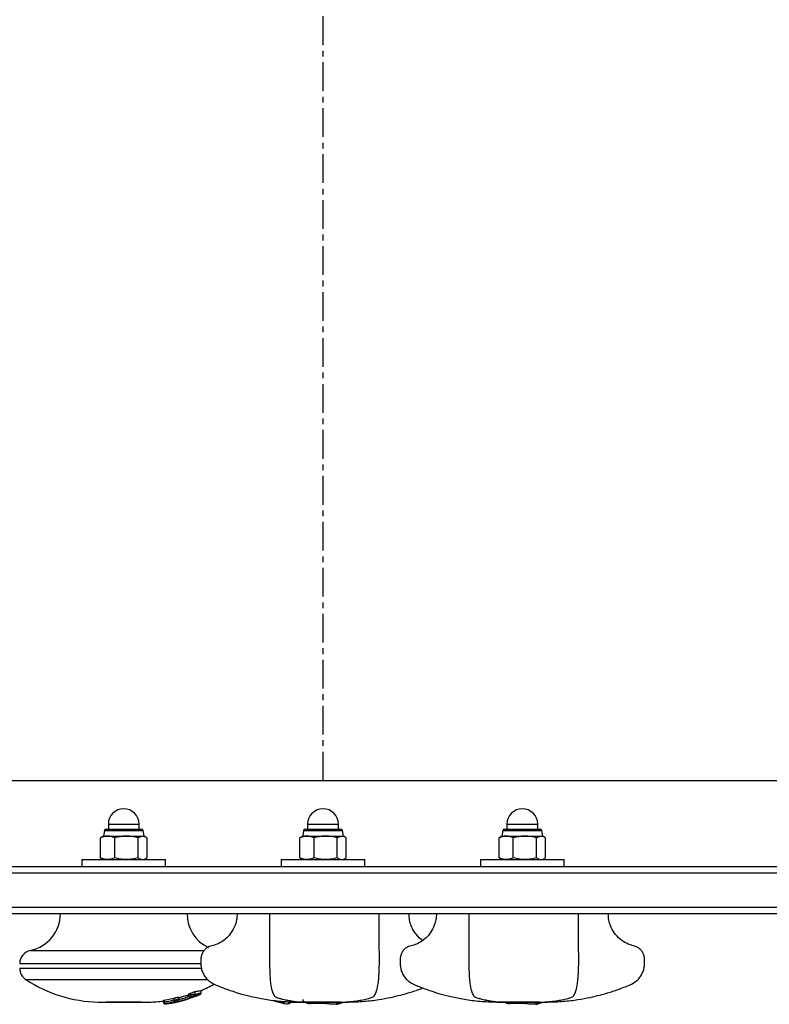
# Model space of a CAD drawing. Units: millimetres. Extents: x -2031 to 2031, y -2093 to 2030.
# Drawn here: x -134 to 197, y -592 to -157 of the extents above; entities that cross this region are included whole.
import ezdxf

# ---------------------------------------------------------------- set-up
doc = ezdxf.new("R2010")
doc.units = ezdxf.units.MM
doc.linetypes.add('CENTERX2', pattern=[20.32, 12.7, -2.54, 2.54, -2.54])

# ---------------------------------------------------------------- blocks, each defined once
blk = doc.blocks.new('MN 6745P')
at = {"color": 7, "linetype": 'CENTERX2'}
blk.add_line((0, -493), (0, 493), dxfattribs=at)
at = {"color": 7, "linetype": 'Continuous'}
blk.add_line((-493, -493), (493, -493), dxfattribs=at)
at = {"color": 7, "linetype": 'Continuous', "lineweight": 25}
for p, q in [((-94.92, -512.3), (-94.92, -514.5)), ((-94.92, -512.3), (-81.32, -512.3)), ((-81.32, -514.5), (-81.32, -512.3)), ((-6.8, -512.3), (-6.8, -514.5)), ((-6.8, -512.3), (6.8, -512.3)), ((6.8, -514.5), (6.8, -512.3)), ((81.32, -512.3), (81.32, -514.5)), ((81.32, -512.3), (94.92, -512.3)), ((94.92, -514.5), (94.92, -512.3)), ((-97.12, -517.63), (-97.86, -518.06)), ((-96.68, -515.19), (-97.12, -517.63)), ((-97.12, -517.63), (-79.12, -517.63)), ((-96.68, -515.19), (-79.55, -515.19)), ((-95.86, -514.5), (-80.38, -514.5)), ((-79.12, -517.63), (-79.55, -515.19)), ((-78.37, -518.06), (-79.12, -517.63)), ((-9, -517.63), (-9.74, -518.06)), ((-8.57, -515.19), (-9, -517.63)), ((-9, -517.63), (9, -517.63)), ((-8.57, -515.19), (8.57, -515.19)), ((-7.74, -514.5), (7.74, -514.5)), ((9, -517.63), (8.57, -515.19)), ((9.74, -518.06), (9, -517.63)), ((79.12, -517.63), (78.37, -518.06)), ((79.55, -515.19), (79.12, -517.63)), ((79.12, -517.63), (97.12, -517.63)), ((79.55, -515.19), (96.68, -515.19)), ((80.38, -514.5), (95.86, -514.5)), ((97.12, -517.63), (96.68, -515.19)), ((97.86, -518.06), (97.12, -517.63)), ((-98.42, -527.2), (-98.42, -518.43)), ((-92.1, -527.2), (-92.1, -518.43)), ((-81.79, -527.2), (-81.79, -518.43)), ((-77.81, -527.2), (-77.81, -518.43)), ((-10.3, -527.2), (-10.3, -518.43)), ((-3.98, -527.2), (-3.98, -518.43)), ((6.32, -527.2), (6.32, -518.43)), ((10.3, -527.2), (10.3, -518.43)), ((77.81, -527.2), (77.81, -518.43)), ((84.13, -527.2), (84.13, -518.43)), ((94.44, -527.2), (94.44, -518.43)), ((98.42, -527.2), (98.42, -518.43)), ((-527, -531), (527, -531)), ((-106.62, -528), (-106.62, -531)), ((-106.62, -528), (-69.62, -528)), ((-97.86, -527.57), (-97.12, -528)), ((-79.12, -528), (-78.37, -527.57)), ((-69.62, -531), (-69.62, -528)), ((-18.5, -528), (-18.5, -531)), ((-18.5, -528), (18.5, -528)), ((-9.74, -527.57), (-9, -528)), ((9, -528), (9.74, -527.57)), ((18.5, -531), (18.5, -528)), ((69.62, -528), (69.62, -531)), ((69.62, -528), (106.62, -528)), ((78.37, -527.57), (79.12, -528)), ((97.12, -528), (97.86, -527.57)), ((106.62, -531), (106.62, -528)), ((530, -534), (-530, -534)), ((-530, -549), (530, -549)), ((527, -552), (-527, -552)), ((-129.3, -568.12), (-52.43, -568.12)), ((-134.12, -574), (-53.9, -574)), ((-134.12, -576), (-53.71, -576)), ((-131.42, -581.01), (-51.02, -581.01)), ((-59.47, -587.6), (-59.47, -587.98)), ((-58.73, -587.2), (-58.73, -587.78)), ((-56.61, -586.48), (-56.61, -587.43)), ((-53.91, -586.93), (-53.91, -585.96)), ((-99.41, -590.99), (-76.82, -590.99)), ((-99.37, -590.99), (-76.87, -590.99)), ((-96.09, -590.99), (-95.92, -591)), ((-80.32, -591), (-95.92, -591)), ((-80.32, -591), (-80.14, -590.99)), ((-70.59, -590.37), (-70.59, -590.95)), ((-65.94, -589.36), (-70.18, -590.28)), ((-70.18, -590.28), (-70.18, -590.95)), ((-65.94, -589.36), (-65.94, -590.02)), ((-64.01, -588.94), (-64.01, -589.81)), ((-63.62, -589.81), (-63.62, -588.77)), ((-58.73, -587.78), (-58.73, -587.78)), ((-56.6, -588.41), (-56.5, -588.39)), ((-8.03, -590.96), (-8.17, -590.99)), ((-7.85, -590.99), (-8.17, -590.99)), ((7.8, -591), (-7.8, -591)), ((11.21, -590.99), (11.15, -590.99)), ((11.21, -590.99), (11.24, -590.99)), ((80.08, -590.96), (79.94, -590.99)), ((80.26, -590.99), (79.94, -590.99)), ((95.92, -591), (80.32, -591)), ((99.33, -590.99), (99.27, -590.99)), ((99.33, -590.99), (99.36, -590.99))]:
    blk.add_line(p, q, dxfattribs=at)
at = {"color": 7, "linetype": 'Continuous', "lineweight": 25, "flags": 128}
for points in [[(24.86, -566.56), (24.86, -566.17), (24.86, -558.96), (24.86, -552)], [(112.98, -566.56), (112.98, -566.17), (112.98, -558.96), (112.98, -552)], [(-59.47, -587.98), (-59.47, -587.97), (-59.38, -587.93), (-59.14, -587.87), (-58.73, -587.78), (-58.73, -587.78), (-58.73, -587.78)], [(-11.24, -590.99), (-11.27, -590.99), (-10.54, -590.99), (-8.62, -590.99), (-7.77, -590.99), (-7.77, -590.99), (-7.77, -590.99)], [(7.8, -591), (8.03, -590.98), (8.17, -590.94)], [(76.88, -590.99), (76.84, -590.99), (77.57, -590.99), (79.49, -590.99), (80.35, -590.99), (80.35, -590.99), (80.35, -590.99)], [(95.92, -591), (96.15, -590.98), (96.24, -590.96)]]:
    blk.add_lwpolyline(points, dxfattribs=at)
at = {"color": 7, "linetype": 'Continuous', "lineweight": 25}
for centre, radius, start, end in [((-88.12, -512.3), 6.8, 0, 180), ((0, -512.3), 6.8, 0, 180), ((88.12, -512.3), 6.8, 0, 180), ((-95.86, -515.34), 0.84, 90, 169.9258), ((-80.38, -515.34), 0.84, 10.0742, 90), ((-7.74, -515.34), 0.84, 90, 169.9258), ((7.74, -515.34), 0.84, 10.0742, 90), ((80.38, -515.34), 0.84, 90, 169.9258), ((95.86, -515.34), 0.84, 10.0742, 90), ((-132.56, -552), 16.44, 281.4212, 0), ((-43.67, -552), 16.44, 180, 244.702), ((-128.12, -574), 6, 101.4212, 180), ((-128.12, -576), 6, 180, 236.6015), ((-98.12, -530.5), 60.5, 236.6015, 268.7756), ((-78.12, -530.5), 60.5, 293.5463, 299.6161), ((-57.36, -587.5), 0.757, 297.7332, 5.5255), ((-99.37, -588.99), 2, 268.7756, 270), ((-76.87, -588.99), 2, 270, 271.2244), ((-78.12, -530.5), 60.5, 271.2244, 277.1449), ((-70.15, -592.01), 1.05, 91.6909, 114.2795), ((-78.12, -532), 60.5, 282.5273, 286.5974), ((-78.12, -532), 60.5, 291.709, 293.047), ((-7.8, -589.8), 1.2, 180, 270), ((-6.03, -588.16), 3.43, 254.7648, 274.8374), ((5.96, -585.94), 5.13, 270.1263, 279.3551), ((82.09, -588.16), 3.43, 254.7648, 274.8374), ((94.07, -585.94), 5.13, 270.1263, 279.3551)]:
    blk.add_arc(centre, radius, start, end, dxfattribs=at)
for points, knots in [([(-95.26, -517.63), (-95.33, -517.63), (-95.9, -517.64), (-96.97, -517.81), (-97.93, -518.23), (-98.42, -518.43)], [0, 0, 0, 0, 0.07009, 0.530784, 1, 1, 1, 1]), ([(-92.1, -518.43), (-92.61, -518.21), (-93.65, -517.76), (-94.72, -517.67), (-95.26, -517.63)], [0, 0, 0, 0, 0.495458, 1, 1, 1, 1]), ([(-86.94, -517.63), (-87.07, -517.63), (-87.99, -517.64), (-89.73, -517.81), (-91.3, -518.23), (-92.1, -518.43)], [0, 0, 0, 0, 0.07009, 0.530784, 1, 1, 1, 1]), ([(-81.79, -518.43), (-82.63, -518.21), (-84.32, -517.76), (-86.06, -517.67), (-86.94, -517.63)], [0, 0, 0, 0, 0.495458, 1, 1, 1, 1]), ([(-81.79, -518.43), (-81.63, -518.31), (-80.98, -517.84), (-80.3, -517.72), (-79.8, -517.63)], [0, 0, 0, 0, 0.257551, 1, 1, 1, 1]), ([(-79.8, -517.63), (-79.62, -517.64), (-78.95, -517.69), (-78.29, -518.12), (-77.81, -518.43)], [0, 0, 0, 0, 0.268634, 1, 1, 1, 1]), ([(-7.14, -517.63), (-7.22, -517.63), (-7.78, -517.64), (-8.85, -517.81), (-9.82, -518.23), (-10.3, -518.43)], [0, 0, 0, 0, 0.07009, 0.530784, 1, 1, 1, 1]), ([(-3.98, -518.43), (-4.49, -518.21), (-5.53, -517.76), (-6.6, -517.67), (-7.14, -517.63)], [0, 0, 0, 0, 0.495458, 1, 1, 1, 1]), ([(1.17, -517.63), (1.05, -517.63), (0.12, -517.64), (-1.62, -517.81), (-3.19, -518.23), (-3.98, -518.43)], [0, 0, 0, 0, 0.07009, 0.530784, 1, 1, 1, 1]), ([(6.32, -518.43), (5.49, -518.21), (3.8, -517.76), (2.05, -517.67), (1.17, -517.63)], [0, 0, 0, 0, 0.495458, 1, 1, 1, 1]), ([(6.32, -518.43), (6.49, -518.31), (7.14, -517.84), (7.81, -517.72), (8.31, -517.63)], [0, 0, 0, 0, 0.257551, 1, 1, 1, 1]), ([(8.31, -517.63), (8.49, -517.64), (9.17, -517.69), (9.82, -518.12), (10.3, -518.43)], [0, 0, 0, 0, 0.268634, 1, 1, 1, 1]), ([(80.97, -517.63), (80.9, -517.63), (80.33, -517.64), (79.26, -517.81), (78.3, -518.23), (77.81, -518.43)], [0, 0, 0, 0, 0.07009, 0.530784, 1, 1, 1, 1]), ([(84.13, -518.43), (83.62, -518.21), (82.58, -517.76), (81.51, -517.67), (80.97, -517.63)], [0, 0, 0, 0, 0.495458, 1, 1, 1, 1]), ([(89.29, -517.63), (89.16, -517.63), (88.24, -517.64), (86.5, -517.81), (84.93, -518.23), (84.13, -518.43)], [0, 0, 0, 0, 0.07009, 0.530784, 1, 1, 1, 1]), ([(94.44, -518.43), (93.6, -518.21), (91.91, -517.76), (90.17, -517.67), (89.29, -517.63)], [0, 0, 0, 0, 0.495458, 1, 1, 1, 1]), ([(94.44, -518.43), (94.61, -518.31), (95.25, -517.84), (95.93, -517.72), (96.43, -517.63)], [0, 0, 0, 0, 0.257551, 1, 1, 1, 1]), ([(96.43, -517.63), (96.61, -517.64), (97.28, -517.69), (97.94, -518.12), (98.42, -518.43)], [0, 0, 0, 0, 0.268634, 1, 1, 1, 1]), ([(-98.42, -518.43), (-98.25, -518.29), (-98.06, -518.13), (-97.87, -518.08), (-97.84, -518.07)], [0, 0, 0, 0, 0.877661, 1, 1, 1, 1]), ([(-10.3, -518.43), (-10.14, -518.29), (-9.95, -518.13), (-9.75, -518.08), (-9.73, -518.07)], [0, 0, 0, 0, 0.8776606, 1, 1, 1, 1]), ([(77.81, -518.43), (77.98, -518.29), (78.17, -518.13), (78.36, -518.08), (78.39, -518.07)], [0, 0, 0, 0, 0.877661, 1, 1, 1, 1]), ([(-95.26, -528), (-95.33, -528), (-95.9, -527.99), (-96.97, -527.82), (-97.93, -527.4), (-98.42, -527.2)], [0, 0, 0, 0, 0.07009, 0.530784, 1, 1, 1, 1]), ([(-98.42, -527.2), (-98.25, -527.34), (-98.06, -527.5), (-97.87, -527.55), (-97.84, -527.56)], [0, 0, 0, 0, 0.877661, 1, 1, 1, 1]), ([(-92.1, -527.2), (-92.61, -527.42), (-93.65, -527.87), (-94.72, -527.96), (-95.26, -528)], [0, 0, 0, 0, 0.495458, 1, 1, 1, 1]), ([(-86.94, -528), (-87.07, -528), (-87.99, -527.99), (-89.73, -527.82), (-91.3, -527.4), (-92.1, -527.2)], [0, 0, 0, 0, 0.07009, 0.530784, 1, 1, 1, 1]), ([(-81.79, -527.2), (-82.63, -527.42), (-84.32, -527.87), (-86.06, -527.96), (-86.94, -528)], [0, 0, 0, 0, 0.495458, 1, 1, 1, 1]), ([(-81.79, -527.2), (-81.63, -527.32), (-80.98, -527.79), (-80.3, -527.91), (-79.8, -528)], [0, 0, 0, 0, 0.2575513, 1, 1, 1, 1]), ([(-79.8, -528), (-79.62, -527.99), (-78.95, -527.94), (-78.29, -527.51), (-77.81, -527.2)], [0, 0, 0, 0, 0.268634, 1, 1, 1, 1]), ([(-7.14, -528), (-7.22, -528), (-7.78, -527.99), (-8.85, -527.82), (-9.82, -527.4), (-10.3, -527.2)], [0, 0, 0, 0, 0.07009, 0.530784, 1, 1, 1, 1]), ([(-10.3, -527.2), (-10.14, -527.34), (-9.95, -527.5), (-9.75, -527.55), (-9.73, -527.56)], [0, 0, 0, 0, 0.8776606, 1, 1, 1, 1]), ([(-3.98, -527.2), (-4.49, -527.42), (-5.53, -527.87), (-6.6, -527.96), (-7.14, -528)], [0, 0, 0, 0, 0.495458, 1, 1, 1, 1]), ([(1.17, -528), (1.05, -528), (0.12, -527.99), (-1.62, -527.82), (-3.19, -527.4), (-3.98, -527.2)], [0, 0, 0, 0, 0.07009, 0.530784, 1, 1, 1, 1]), ([(6.32, -527.2), (5.49, -527.42), (3.8, -527.87), (2.05, -527.96), (1.17, -528)], [0, 0, 0, 0, 0.495458, 1, 1, 1, 1]), ([(6.32, -527.2), (6.49, -527.32), (7.14, -527.79), (7.81, -527.91), (8.31, -528)], [0, 0, 0, 0, 0.257551, 1, 1, 1, 1]), ([(8.31, -528), (8.49, -527.99), (9.17, -527.94), (9.82, -527.51), (10.3, -527.2)], [0, 0, 0, 0, 0.268634, 1, 1, 1, 1]), ([(80.97, -528), (80.9, -528), (80.33, -527.99), (79.26, -527.82), (78.3, -527.4), (77.81, -527.2)], [0, 0, 0, 0, 0.07009, 0.530784, 1, 1, 1, 1]), ([(77.81, -527.2), (77.98, -527.34), (78.17, -527.5), (78.36, -527.55), (78.39, -527.56)], [0, 0, 0, 0, 0.877661, 1, 1, 1, 1]), ([(84.13, -527.2), (83.62, -527.42), (82.58, -527.87), (81.51, -527.96), (80.97, -528)], [0, 0, 0, 0, 0.495458, 1, 1, 1, 1]), ([(89.29, -528), (89.16, -528), (88.24, -527.99), (86.5, -527.82), (84.93, -527.4), (84.13, -527.2)], [0, 0, 0, 0, 0.07009, 0.530784, 1, 1, 1, 1]), ([(94.44, -527.2), (93.6, -527.42), (91.91, -527.87), (90.17, -527.96), (89.29, -528)], [0, 0, 0, 0, 0.495458, 1, 1, 1, 1]), ([(94.44, -527.2), (94.61, -527.32), (95.25, -527.79), (95.93, -527.91), (96.43, -528)], [0, 0, 0, 0, 0.257551, 1, 1, 1, 1]), ([(96.43, -528), (96.61, -527.99), (97.28, -527.94), (97.94, -527.51), (98.42, -527.2)], [0, 0, 0, 0, 0.268634, 1, 1, 1, 1]), ([(-38, -552), (-38.03, -552.73), (-38.09, -554.15), (-38.7, -556.73), (-39.92, -559.48), (-41.91, -562.04), (-44.2, -564), (-46.63, -565.39), (-49.12, -566.08), (-51.15, -566.75), (-52.5, -567.94), (-53.39, -569.22), (-53.96, -570.74), (-53.99, -572.45), (-54.02, -574.24), (-53.84, -576.11), (-53.25, -577.95), (-52.3, -579.68), (-51.03, -581.19), (-49.35, -582.56), (-47.29, -583.49), (-45.13, -584.34), (-42.86, -585.2), (-40.01, -586.21), (-36.18, -587.4), (-31.28, -588.67), (-25.32, -589.84), (-18.53, -590.74), (-13.7, -590.89), (-11.24, -590.97)], [0, 0, 0, 0, 0.027864, 0.053726, 0.10026, 0.14082, 0.175854, 0.214239, 0.24596, 0.274721, 0.294251, 0.313219, 0.333255, 0.354855, 0.377778, 0.401363, 0.425577, 0.450628, 0.47598, 0.499768, 0.532546, 0.561207, 0.588043, 0.624687, 0.676064, 0.740117, 0.816853, 0.906357, 1, 1, 1, 1]), ([(-23.62, -552), (-23.62, -554.32), (-23.62, -559.05), (-23.62, -566.37), (-23.64, -572.62), (-23.59, -577.53), (-23.41, -580.73), (-23.07, -583.79), (-22.58, -586.11), (-21.9, -587.65), (-21.39, -588.43), (-20.55, -589.02), (-19.38, -589.24), (-18.06, -589.64), (-16.63, -589.97), (-14.94, -590.3), (-12.83, -590.63), (-10.37, -590.9), (-8.64, -590.96), (-7.77, -590.99)], [0, 0, 0, 0, 0.121906, 0.248157, 0.384522, 0.450397, 0.505845, 0.55331, 0.61314, 0.631111, 0.649027, 0.669238, 0.701032, 0.737973, 0.77202, 0.811803, 0.868151, 0.933511, 1, 1, 1, 1]), ([(50.12, -552), (50.09, -552.73), (50.02, -554.15), (49.42, -556.73), (48.19, -559.48), (46.21, -562.04), (43.91, -564), (41.48, -565.39), (38.99, -566.08), (36.96, -566.75), (35.61, -567.94), (34.73, -569.22), (34.16, -570.74), (34.13, -572.45), (34.09, -574.24), (34.28, -576.11), (34.87, -577.95), (35.81, -579.68), (37.08, -581.19), (38.77, -582.56), (40.83, -583.49), (42.99, -584.34), (45.26, -585.2), (48.11, -586.21), (51.94, -587.4), (56.84, -588.67), (62.79, -589.84), (69.59, -590.74), (74.41, -590.89), (76.88, -590.97)], [0, 0, 0, 0, 0.027864, 0.053726, 0.10026, 0.14082, 0.175854, 0.214239, 0.24596, 0.274721, 0.294251, 0.313219, 0.333255, 0.354855, 0.377778, 0.401363, 0.425577, 0.450628, 0.47598, 0.499768, 0.532546, 0.561207, 0.588043, 0.624687, 0.676064, 0.740117, 0.816853, 0.906357, 1, 1, 1, 1]), ([(44.04, -563.78), (44.04, -563.78), (42.93, -563.15), (41.55, -561.61), (39.93, -559.35), (38.9, -557.21), (38.15, -554.73), (38.05, -552.94), (38, -552)], [0, 0, 0, 0, 0.000605, 0.27887, 0.437149, 0.608967, 0.795742, 1, 1, 1, 1]), ([(64.49, -552), (64.49, -554.32), (64.49, -559.05), (64.5, -566.37), (64.47, -572.62), (64.52, -577.53), (64.7, -580.73), (65.05, -583.79), (65.53, -586.11), (66.21, -587.65), (66.73, -588.43), (67.57, -589.02), (68.73, -589.24), (70.05, -589.64), (71.49, -589.97), (73.18, -590.3), (75.28, -590.63), (77.75, -590.9), (79.48, -590.96), (80.35, -590.99)], [0, 0, 0, 0, 0.121906, 0.248157, 0.384522, 0.450397, 0.505845, 0.55331, 0.61314, 0.631111, 0.649027, 0.669238, 0.701032, 0.737973, 0.77202, 0.811803, 0.868151, 0.933511, 1, 1, 1, 1]), ([(99.27, -590.97), (101.59, -590.9), (106.1, -590.77), (112.39, -589.99), (117.79, -589.01), (122.13, -587.98), (125.44, -587.05), (128.09, -586.21), (130.5, -585.38), (133.04, -584.41), (135.78, -583.38), (138.16, -582.11), (139.82, -580.46), (140.93, -578.85), (141.71, -577.02), (142.13, -575.08), (142.08, -573.18), (142.16, -571.42), (141.78, -569.84), (141.08, -568.52), (140.12, -567.47), (138.87, -566.58), (137.05, -566.04), (134.66, -565.35), (131.9, -563.75), (129.65, -561.64), (128.05, -559.35), (127.02, -557.21), (126.27, -554.73), (126.16, -552.94), (126.11, -552)], [0, 0, 0, 0, 0.088257, 0.170862, 0.240254, 0.296508, 0.339641, 0.370767, 0.40189, 0.436272, 0.473973, 0.513025, 0.537415, 0.562018, 0.587028, 0.61234, 0.636574, 0.659, 0.678901, 0.697282, 0.715048, 0.732402, 0.754844, 0.786602, 0.826598, 0.874879, 0.902342, 0.932153, 0.96456, 1, 1, 1, 1]), ([(24.83, -576.61), (24.84, -576.37), (24.85, -575.9), (24.91, -574.7), (24.95, -573.21), (24.96, -571.63), (24.94, -570.08), (24.89, -568.22), (24.87, -567.22), (24.86, -566.56)], [0, 0, 0, 0, 0.130123, 0.252747, 0.378837, 0.507584, 0.635667, 0.761232, 1, 1, 1, 1]), ([(112.94, -576.61), (112.95, -576.37), (112.97, -575.9), (113.03, -574.7), (113.07, -573.21), (113.08, -571.63), (113.06, -570.08), (113, -568.22), (112.99, -567.22), (112.98, -566.56)], [0, 0, 0, 0, 0.130123, 0.252747, 0.378837, 0.507584, 0.635667, 0.761232, 1, 1, 1, 1]), ([(8.17, -590.99), (9.35, -590.95), (11.61, -590.86), (14.73, -590.47), (17.55, -589.97), (19.56, -589.51), (20.96, -589.1), (21.79, -588.93), (22.51, -588.43), (23.05, -587.65), (23.76, -586.11), (24.28, -583.79), (24.64, -580.73), (24.79, -578.37), (24.81, -576.91), (24.82, -576.51)], [0, 0, 0, 0, 0.148622, 0.286994, 0.397639, 0.509389, 0.545923, 0.579339, 0.614742, 0.646123, 0.677601, 0.782397, 0.865537, 0.96266, 1, 1, 1, 1]), ([(96.29, -590.99), (97.46, -590.95), (99.72, -590.86), (102.84, -590.47), (105.66, -589.97), (107.68, -589.51), (109.08, -589.1), (109.9, -588.93), (110.62, -588.43), (111.17, -587.65), (111.88, -586.11), (112.39, -583.79), (112.75, -580.73), (112.91, -578.37), (112.93, -576.91), (112.93, -576.51)], [0, 0, 0, 0, 0.1486216, 0.2869936, 0.3976388, 0.5093888, 0.545923, 0.5793391, 0.6147415, 0.6461229, 0.6776006, 0.7823974, 0.8655375, 0.9626603, 1, 1, 1, 1]), ([(-58.73, -587.2), (-58.88, -587.27), (-59.2, -587.41), (-59.41, -587.53), (-59.48, -587.59), (-59.47, -587.6), (-59.47, -587.6)], [0, 0, 0, 0, 0.3787596, 0.7564146, 0.946335, 1, 1, 1, 1]), ([(-56.61, -586.48), (-56.67, -586.49), (-56.79, -586.51), (-57.1, -586.6), (-57.57, -586.75), (-58.18, -586.98), (-58.55, -587.12), (-58.73, -587.2)], [0, 0, 0, 0, 0.125316, 0.250474, 0.500116, 0.749799, 1, 1, 1, 1]), ([(-58.73, -587.78), (-58.61, -587.75), (-58.34, -587.7), (-57.85, -587.61), (-57.35, -587.52), (-56.92, -587.46), (-56.7, -587.43), (-56.61, -587.43), (-56.61, -587.43)], [0, 0, 0, 0, 0.158557, 0.383192, 0.590368, 0.793874, 0.999975, 1, 1, 1, 1]), ([(-54.43, -587.66), (-54.42, -587.66), (-54.35, -587.65), (-54.73, -587.73), (-55.55, -587.89), (-56.52, -588.07), (-57.01, -588.17)], [0, 0, 0, 0, 0.064161, 0.379153, 0.68509, 1, 1, 1, 1]), ([(-53.95, -585.95), (-53.94, -585.95), (-53.74, -585.91), (-54.48, -586.06), (-55.9, -586.34), (-56.61, -586.48)], [0, 0, 0, 0, 0.036195, 0.518609, 1, 1, 1, 1]), ([(-56.61, -587.43), (-56.61, -587.43), (-56.08, -587.33), (-55.14, -587.15), (-54.26, -586.99), (-53.87, -586.91), (-53.94, -586.93), (-53.96, -586.93)], [0, 0, 0, 0, 0.000006, 0.30382, 0.61642, 0.920241, 1, 1, 1, 1]), ([(-54.43, -587.67), (-54.42, -587.66), (-54.36, -587.64), (-54.2, -587.55), (-54.03, -587.37), (-53.92, -587.14), (-53.92, -586.99), (-53.92, -586.93)], [0, 0, 0, 0, 0.060791, 0.248182, 0.540902, 0.827258, 1, 1, 1, 1]), ([(11.15, -590.97), (13.48, -590.9), (17.98, -590.77), (24.28, -589.99), (29.68, -589.01), (34.01, -587.98), (37.32, -587.05), (39.97, -586.21), (42.12, -585.47), (43.47, -584.96), (44.05, -584.74)], [0, 0, 0, 0, 0.20735, 0.401422, 0.564451, 0.696614, 0.797949, 0.871076, 0.944196, 1, 1, 1, 1]), ([(-70.59, -590.95), (-70.59, -590.95), (-70.6, -590.95), (-70.55, -590.95), (-70.44, -590.95), (-70.31, -590.95), (-70.23, -590.95), (-70.18, -590.95)], [0, 0, 0, 0, 0.020964, 0.313845, 0.63977, 0.815577, 1, 1, 1, 1]), ([(-70.18, -590.28), (-70.25, -590.29), (-70.4, -590.32), (-70.53, -590.35), (-70.6, -590.37), (-70.58, -590.37), (-70.58, -590.37)], [0, 0, 0, 0, 0.309406, 0.618708, 0.92795, 1, 1, 1, 1]), ([(-70.57, -591.05), (-70.57, -591.09), (-70.56, -591.23), (-70.45, -591.43), (-70.26, -591.61), (-70.04, -591.72), (-69.88, -591.74), (-69.81, -591.74)], [0, 0, 0, 0, 0.108184, 0.356036, 0.583961, 0.80914, 1, 1, 1, 1]), ([(-70.18, -590.96), (-69.52, -590.84), (-68.09, -590.57), (-66.69, -590.21), (-65.94, -590.02)], [0, 0, 0, 0, 0.466531, 1, 1, 1, 1]), ([(-69.66, -591.74), (-69.66, -591.74), (-69.68, -591.74), (-69.73, -591.73), (-69.83, -591.69), (-69.95, -591.58), (-70.06, -591.38), (-70.14, -591.18), (-70.17, -591.03), (-70.18, -590.96)], [0, 0, 0, 0, 0.004565, 0.111229, 0.214986, 0.455182, 0.658566, 0.82534, 1, 1, 1, 1]), ([(-69.66, -591.74), (-69.66, -591.74), (-69.7, -591.75), (-69.75, -591.75), (-69.8, -591.75), (-69.81, -591.75)], [0, 0, 0, 0, 0.037126, 0.905052, 1, 1, 1, 1]), ([(-65.42, -590.8), (-66.18, -590.99), (-67.58, -591.35), (-69, -591.62), (-69.66, -591.74)], [0, 0, 0, 0, 0.540935, 1, 1, 1, 1]), ([(-69.66, -591.74), (-69.4, -591.73), (-69.04, -591.72), (-68.07, -591.61), (-67, -591.45), (-65.9, -591.24), (-65.29, -591.11), (-65.23, -591.09)], [0, 0, 0, 0, 0.3233514, 0.4484827, 0.6998809, 0.9678633, 1, 1, 1, 1]), ([(-56.99, -588.48), (-57.24, -588.58), (-58.1, -588.93), (-59.63, -589.49), (-61.98, -590.23), (-64.47, -590.87), (-66.21, -591.2), (-66.93, -591.34)], [0, 0, 0, 0, 0.084864, 0.284691, 0.484563, 0.789528, 1, 1, 1, 1]), ([(-66.93, -591.34), (-66.36, -591.2), (-65.55, -591), (-64.75, -590.77), (-64.52, -590.7)], [0, 0, 0, 0, 0.703003, 1, 1, 1, 1]), ([(-64.01, -588.94), (-64.14, -588.96), (-64.4, -589), (-64.91, -589.11), (-65.44, -589.23), (-65.77, -589.32), (-65.94, -589.36)], [0, 0, 0, 0, 0.249799, 0.499737, 0.749694, 1, 1, 1, 1]), ([(-65.94, -590.02), (-65.94, -590.02), (-65.8, -590), (-65.55, -589.97), (-65.1, -589.92), (-64.63, -589.86), (-64.24, -589.83), (-64.06, -589.81), (-64.01, -589.81), (-64.01, -589.81)], [0, 0, 0, 0, 0.000028, 0.216775, 0.37394, 0.633761, 0.896269, 0.999972, 1, 1, 1, 1]), ([(-65.42, -590.8), (-65.47, -590.79), (-65.54, -590.77), (-65.65, -590.66), (-65.76, -590.52), (-65.87, -590.28), (-65.92, -590.11), (-65.94, -590.02)], [0, 0, 0, 0, 0.254338, 0.364011, 0.576007, 0.788004, 1, 1, 1, 1]), ([(-64.43, -590.58), (-64.45, -590.59), (-64.55, -590.6), (-64.74, -590.64), (-64.99, -590.69), (-65.22, -590.75), (-65.34, -590.78), (-65.42, -590.8)], [0, 0, 0, 0, 0.102417, 0.362839, 0.623438, 0.781133, 1, 1, 1, 1]), ([(-65.29, -591.1), (-65.21, -591.09), (-65.12, -591.09), (-65.01, -591.06), (-65.01, -591.06)], [0, 0, 0, 0, 0.984847, 1, 1, 1, 1]), ([(-65.23, -591.09), (-65.21, -591.09), (-65.09, -591.08), (-65.04, -591.07), (-64.99, -591.06)], [0, 0, 0, 0, 0.17493, 1, 1, 1, 1]), ([(-64.52, -590.7), (-64.51, -590.69), (-64.43, -590.67), (-64.31, -590.63), (-64.23, -590.59), (-64.22, -590.57), (-64.28, -590.56), (-64.38, -590.58), (-64.43, -590.58)], [0, 0, 0, 0, 0.029769, 0.243143, 0.4562427, 0.598776, 0.8065948, 1, 1, 1, 1]), ([(-64.46, -590.68), (-64.43, -590.67), (-64.28, -590.63), (-64.13, -590.58), (-63.91, -590.43), (-63.76, -590.28), (-63.64, -590.07), (-63.63, -589.9), (-63.62, -589.81)], [0, 0, 0, 0, 0.08863, 0.403111, 0.523512, 0.660791, 0.823592, 1, 1, 1, 1]), ([(-64.43, -590.58), (-64.39, -590.57), (-64.33, -590.54), (-64.22, -590.46), (-64.1, -590.32), (-64.01, -590.08), (-64.01, -589.9), (-64.01, -589.81)], [0, 0, 0, 0, 0.147325, 0.243217, 0.495478, 0.747739, 1, 1, 1, 1]), ([(-63.63, -588.93), (-63.62, -588.93), (-63.62, -588.91), (-63.69, -588.91), (-63.81, -588.91), (-63.95, -588.93), (-64.01, -588.94)], [0, 0, 0, 0, 0.165248, 0.442654, 0.720531, 1, 1, 1, 1]), ([(-64.01, -589.81), (-64.01, -589.81), (-63.9, -589.8), (-63.72, -589.79), (-63.61, -589.79), (-63.62, -589.8), (-63.63, -589.81)], [0, 0, 0, 0, 0.000052, 0.431633, 0.896144, 1, 1, 1, 1]), ([(-63.64, -589.8), (-63.07, -589.65), (-61.87, -589.34), (-60.41, -588.85), (-59.58, -588.52), (-59.33, -588.42)], [0, 0, 0, 0, 0.382872, 0.810822, 1, 1, 1, 1]), ([(-59.47, -587.83), (-60.22, -588.1), (-61.54, -588.58), (-62.98, -588.91), (-63.62, -589.06)], [0, 0, 0, 0, 0.559237, 1, 1, 1, 1]), ([(-61.14, -590.03), (-60.47, -589.82), (-58.91, -589.33), (-57.4, -588.74), (-56.54, -588.41)], [0, 0, 0, 0, 0.435653, 1, 1, 1, 1]), ([(-60.84, -589.98), (-60.84, -589.98), (-60.87, -589.99), (-61.04, -590.01), (-61.14, -590.03)], [0, 0, 0, 0, 0.438807, 1, 1, 1, 1]), ([(-60.84, -589.98), (-60.83, -589.98), (-60.82, -589.98), (-60.76, -589.96), (-60.66, -589.92), (-60.59, -589.85), (-60.56, -589.82)], [0, 0, 0, 0, 0.0173909, 0.1825223, 0.6230396, 1, 1, 1, 1]), ([(-59.46, -587.98), (-59.46, -588.05), (-59.46, -588.23), (-59.32, -588.47), (-59.13, -588.65), (-58.94, -588.75), (-58.76, -588.79), (-58.59, -588.79), (-58.45, -588.77), (-58.37, -588.76), (-58.34, -588.75), (-58.33, -588.75)], [0, 0, 0, 0, 0.12796, 0.308389, 0.449343, 0.568233, 0.673235, 0.76875, 0.886712, 0.975733, 1, 1, 1, 1]), ([(-58.04, -588.53), (-58.06, -588.53), (-58.1, -588.53), (-58.2, -588.51), (-58.33, -588.43), (-58.49, -588.26), (-58.63, -588.03), (-58.7, -587.86), (-58.73, -587.78)], [0, 0, 0, 0, 0.07568, 0.183968, 0.387976, 0.591984, 0.795992, 1, 1, 1, 1]), ([(-58.04, -588.53), (-58.05, -588.53), (-58.12, -588.56), (-58.25, -588.62), (-58.37, -588.69), (-58.42, -588.73), (-58.39, -588.74), (-58.33, -588.74), (-58.3, -588.73), (-58.3, -588.73)], [0, 0, 0, 0, 0.015366, 0.235916, 0.437936, 0.640191, 0.862532, 0.999545, 1, 1, 1, 1]), ([(-58.3, -588.73), (-58.14, -588.7), (-57.88, -588.65), (-57.57, -588.59), (-57.34, -588.55), (-57.15, -588.52), (-57.03, -588.49), (-56.99, -588.48)], [0, 0, 0, 0, 0.33177, 0.515118, 0.698463, 0.881789, 1, 1, 1, 1]), ([(-57.01, -588.17), (-57.06, -588.18), (-57.16, -588.2), (-57.37, -588.27), (-57.62, -588.36), (-57.85, -588.45), (-57.99, -588.5), (-58.04, -588.53)], [0, 0, 0, 0, 0.200769, 0.401567, 0.611243, 0.838752, 1, 1, 1, 1]), ([(-56.57, -588.42), (-56.56, -588.41), (-56.32, -588.37), (-56.07, -588.3), (-55.88, -588.26), (-55.83, -588.24), (-55.81, -588.23), (-55.78, -588.23), (-55.76, -588.22), (-55.74, -588.21), (-55.74, -588.21)], [0, 0, 0, 0, 0.021125, 0.519362, 0.793498, 0.919156, 0.962884, 0.983396, 0.996674, 1, 1, 1, 1]), ([(-56.54, -588.41), (-56.47, -588.39), (-56.2, -588.33), (-55.82, -588.23), (-55.76, -588.22), (-55.74, -588.21)], [0, 0, 0, 0, 0.166821, 0.600724, 1, 1, 1, 1]), ([(-56.3, -588.35), (-56.18, -588.33), (-55.97, -588.28), (-55.9, -588.26), (-55.87, -588.25)], [0, 0, 0, 0, 0.545394, 1, 1, 1, 1]), ([(-21.52, -590.24), (-21.51, -590.27), (-21.46, -590.35), (-21.35, -590.46), (-21.21, -590.57), (-21, -590.67), (-20.79, -590.74), (-20.62, -590.79), (-20.59, -590.8)], [0, 0, 0, 0, 0.0630816, 0.2192597, 0.3700818, 0.5392241, 0.9262497, 1, 1, 1, 1]), ([(-20.99, -590.58), (-21.04, -590.57), (-21.12, -590.54), (-21.27, -590.46), (-21.39, -590.37), (-21.44, -590.27), (-21.45, -590.25)], [0, 0, 0, 0, 0.265498, 0.438308, 0.892915, 1, 1, 1, 1]), ([(-20.99, -590.58), (-20.99, -590.59), (-21.01, -590.6), (-20.99, -590.64), (-20.88, -590.69), (-20.73, -590.75), (-20.62, -590.78), (-20.55, -590.8)], [0, 0, 0, 0, 0.102417, 0.362839, 0.623438, 0.781133, 1, 1, 1, 1]), ([(-20.01, -590.7), (-20.02, -590.69), (-20.12, -590.67), (-20.32, -590.63), (-20.56, -590.59), (-20.76, -590.57), (-20.91, -590.56), (-20.96, -590.58), (-20.99, -590.58)], [0, 0, 0, 0, 0.029769, 0.243143, 0.456243, 0.598776, 0.806595, 1, 1, 1, 1]), ([(-20.55, -590.8), (-19.8, -590.99), (-18.41, -591.35), (-17.01, -591.62), (-16.36, -591.74)], [0, 0, 0, 0, 0.540935, 1, 1, 1, 1]), ([(-20.01, -590.7), (-19.98, -590.68), (-19.94, -590.64), (-19.88, -590.52), (-19.85, -590.46)], [0, 0, 0, 0, 0.516657, 1, 1, 1, 1]), ([(-16.9, -591.34), (-17.63, -591.2), (-18.67, -591), (-19.7, -590.77), (-20.01, -590.7)], [0, 0, 0, 0, 0.703003, 1, 1, 1, 1]), ([(-18.5, -590.62), (-18.27, -590.72), (-17.61, -591.01), (-17.18, -591.21), (-16.9, -591.34)], [0, 0, 0, 0, 0.3429923, 1, 1, 1, 1]), ([(-16.36, -591.74), (-15.98, -591.73), (-15.44, -591.72), (-15.06, -591.61), (-14.94, -591.45), (-15.18, -591.24), (-15.36, -591.11), (-15.38, -591.09)], [0, 0, 0, 0, 0.3233514, 0.4484827, 0.6998809, 0.9678633, 1, 1, 1, 1]), ([(-16.34, -591.73), (-15.98, -591.73), (-15.41, -591.72), (-14.89, -591.6), (-14.48, -591.45), (-14.3, -591.18), (-14.22, -591.06)], [0, 0, 0, 0, 0.463384, 0.707114, 0.87661, 1, 1, 1, 1]), ([(-15.38, -591.09), (-15.31, -591.09), (-14.83, -591.08), (-13.9, -591.05), (-12.19, -591.04), (-10.59, -591.07), (-9.48, -591.1), (-9.23, -591.11)], [0, 0, 0, 0, 0.044848, 0.286701, 0.528545, 0.894863, 1, 1, 1, 1]), ([(-8.17, -590.99), (-8.17, -590.99), (-8.46, -590.99), (-9.49, -590.99), (-10.11, -590.99), (-10.57, -590.99)], [0, 0, 0, 0, 0.000013, 0.26737, 1, 1, 1, 1]), ([(-7.77, -590.99), (-7.77, -590.99), (-6.85, -590.99), (-4.71, -590.99), (-0.98, -590.99), (2.87, -590.99), (5.99, -590.99), (7.6, -590.99), (8.17, -590.99), (8.17, -590.99)], [0, 0, 0, 0, 0.000003, 0.214679, 0.429319, 0.644082, 0.858741, 0.999997, 1, 1, 1, 1]), ([(-7.56, -590.99), (-7.51, -591.06), (-7.41, -591.2), (-7.22, -591.35), (-7.06, -591.43), (-6.97, -591.46), (-6.95, -591.46), (-6.94, -591.47)], [0, 0, 0, 0, 0.314263, 0.621872, 0.861109, 0.983621, 1, 1, 1, 1]), ([(-7.43, -590.99), (-7.42, -591.04), (-7.36, -591.19), (-7.18, -591.36), (-7.01, -591.43), (-6.93, -591.46)], [0, 0, 0, 0, 0.204195, 0.626138, 1, 1, 1, 1]), ([(-5.45, -590.99), (-5.46, -591.07), (-5.49, -591.24), (-5.59, -591.44), (-5.72, -591.57), (-5.82, -591.59), (-5.87, -591.57), (-5.87, -591.57)], [0, 0, 0, 0, 0.192865, 0.456318, 0.719979, 0.983008, 1, 1, 1, 1]), ([(1.62, -591.59), (0.97, -591.59), (-0.37, -591.57), (-2.45, -591.56), (-4.31, -591.56), (-5.42, -591.57), (-5.87, -591.57)], [0, 0, 0, 0, 0.25714, 0.5337138, 0.8122449, 1, 1, 1, 1]), ([(0.92, -590.99), (0.94, -591.07), (0.99, -591.24), (1.13, -591.44), (1.33, -591.58), (1.5, -591.61), (1.6, -591.6), (1.61, -591.59), (1.62, -591.59)], [0, 0, 0, 0, 0.18856, 0.410677, 0.657841, 0.935535, 0.99511, 1, 1, 1, 1]), ([(6.03, -591.97), (5.88, -591.97), (5.01, -591.97), (3.73, -591.94), (2.43, -591.81), (1.9, -591.68), (1.64, -591.6), (1.62, -591.59)], [0, 0, 0, 0, 0.0703208, 0.4286421, 0.6829472, 0.9665765, 1, 1, 1, 1]), ([(5.97, -591.07), (5.97, -591.16), (5.98, -591.34), (5.99, -591.59), (6, -591.82), (6.01, -591.94), (6.02, -591.98), (6.02, -591.97), (6.03, -591.97), (6.03, -591.97)], [0, 0, 0, 0, 0.17388, 0.340289, 0.545086, 0.789177, 0.891283, 0.995936, 1, 1, 1, 1]), ([(6.02, -591.96), (6.08, -591.97), (6.15, -591.97), (6.21, -591.95), (6.22, -591.94)], [0, 0, 0, 0, 0.832348, 1, 1, 1, 1]), ([(6.21, -591.94), (6.15, -591.95), (6.09, -591.97), (6.03, -591.97), (6.03, -591.97)], [0, 0, 0, 0, 0.973216, 1, 1, 1, 1]), ([(6.2, -591.93), (6.27, -591.92), (6.95, -591.8), (7.61, -591.55), (8.2, -591.32)], [0, 0, 0, 0, 0.107634, 1, 1, 1, 1]), ([(6.8, -591), (6.79, -591.09), (6.79, -591.27), (6.7, -591.54), (6.54, -591.77), (6.36, -591.92), (6.24, -591.93), (6.21, -591.94)], [0, 0, 0, 0, 0.2054664, 0.4019317, 0.6434481, 0.9312049, 1, 1, 1, 1]), ([(8.17, -590.99), (8.17, -590.99), (9.05, -590.99), (10.39, -590.99), (11.35, -590.99), (11.22, -590.99), (11.21, -590.99)], [0, 0, 0, 0, 0.000008, 0.48364, 0.967356, 1, 1, 1, 1]), ([(8.63, -590.99), (8.63, -591), (8.58, -591.11), (8.44, -591.22), (8.29, -591.33), (8.22, -591.34), (8.2, -591.34)], [0, 0, 0, 0, 0.056814, 0.596637, 0.93545, 1, 1, 1, 1]), ([(8.22, -591.34), (8.24, -591.33), (8.32, -591.3), (8.5, -591.2), (8.66, -591.09), (8.71, -590.99), (8.71, -590.99)], [0, 0, 0, 0, 0.145816, 0.48899, 0.972421, 1, 1, 1, 1]), ([(79.94, -590.99), (79.94, -590.99), (79.65, -590.99), (78.62, -590.99), (78, -590.99), (77.55, -590.99)], [0, 0, 0, 0, 0.000013, 0.26737, 1, 1, 1, 1]), ([(80.35, -590.99), (80.35, -590.99), (81.26, -590.99), (83.4, -590.99), (87.14, -590.99), (90.98, -590.99), (94.11, -590.99), (95.72, -590.99), (96.29, -590.99), (96.29, -590.99)], [0, 0, 0, 0, 0.000003, 0.214679, 0.429319, 0.644082, 0.858741, 0.999997, 1, 1, 1, 1]), ([(80.56, -590.99), (80.61, -591.06), (80.7, -591.2), (80.89, -591.35), (81.06, -591.43), (81.14, -591.46), (81.17, -591.46), (81.17, -591.47)], [0, 0, 0, 0, 0.309118, 0.619035, 0.860067, 0.983498, 1, 1, 1, 1]), ([(80.68, -590.99), (80.7, -591.04), (80.76, -591.19), (80.93, -591.36), (81.11, -591.43), (81.19, -591.46)], [0, 0, 0, 0, 0.204195, 0.626138, 1, 1, 1, 1]), ([(82.67, -590.99), (82.66, -591.07), (82.62, -591.24), (82.52, -591.44), (82.4, -591.57), (82.3, -591.59), (82.25, -591.57), (82.24, -591.57)], [0, 0, 0, 0, 0.192865, 0.456318, 0.719979, 0.983008, 1, 1, 1, 1]), ([(89.73, -591.59), (89.08, -591.59), (87.74, -591.57), (85.67, -591.56), (83.8, -591.56), (82.69, -591.57), (82.24, -591.57)], [0, 0, 0, 0, 0.25714, 0.533714, 0.812245, 1, 1, 1, 1]), ([(89.04, -590.99), (89.06, -591.07), (89.11, -591.24), (89.25, -591.44), (89.44, -591.58), (89.61, -591.61), (89.71, -591.6), (89.73, -591.59), (89.73, -591.59)], [0, 0, 0, 0, 0.1885603, 0.4106773, 0.6578408, 0.9355347, 0.9951104, 1, 1, 1, 1]), ([(94.14, -591.97), (94, -591.97), (93.13, -591.97), (91.85, -591.94), (90.54, -591.81), (90.01, -591.68), (89.76, -591.6), (89.73, -591.59)], [0, 0, 0, 0, 0.070321, 0.428642, 0.682947, 0.966577, 1, 1, 1, 1]), ([(94.08, -591.07), (94.09, -591.16), (94.09, -591.34), (94.1, -591.59), (94.11, -591.82), (94.12, -591.94), (94.13, -591.98), (94.14, -591.97), (94.14, -591.97), (94.14, -591.97)], [0, 0, 0, 0, 0.17388, 0.340289, 0.545086, 0.789177, 0.891283, 0.995936, 1, 1, 1, 1]), ([(94.14, -591.96), (94.19, -591.97), (94.26, -591.97), (94.32, -591.95), (94.33, -591.94)], [0, 0, 0, 0, 0.832348, 1, 1, 1, 1]), ([(94.33, -591.94), (94.27, -591.95), (94.21, -591.97), (94.14, -591.97), (94.14, -591.97)], [0, 0, 0, 0, 0.973216, 1, 1, 1, 1]), ([(94.31, -591.93), (94.39, -591.92), (95.06, -591.8), (95.72, -591.55), (96.32, -591.32)], [0, 0, 0, 0, 0.1076341, 1, 1, 1, 1]), ([(94.91, -591), (94.91, -591.09), (94.91, -591.27), (94.82, -591.54), (94.66, -591.77), (94.48, -591.92), (94.35, -591.93), (94.33, -591.94)], [0, 0, 0, 0, 0.205466, 0.401932, 0.643448, 0.931205, 1, 1, 1, 1]), ([(96.29, -590.99), (96.29, -590.99), (97.16, -590.99), (98.51, -590.99), (99.46, -590.99), (99.34, -590.99), (99.33, -590.99)], [0, 0, 0, 0, 0.000008, 0.48364, 0.967356, 1, 1, 1, 1]), ([(96.75, -590.99), (96.74, -591), (96.7, -591.11), (96.55, -591.22), (96.41, -591.33), (96.33, -591.34), (96.32, -591.34)], [0, 0, 0, 0, 0.056814, 0.596637, 0.93545, 1, 1, 1, 1]), ([(96.34, -591.34), (96.36, -591.33), (96.44, -591.3), (96.62, -591.2), (96.77, -591.09), (96.82, -590.99), (96.83, -590.99)], [0, 0, 0, 0, 0.147032, 0.493067, 0.980528, 1, 1, 1, 1])]:
    blk.add_open_spline(points, degree=3, knots=knots, dxfattribs=at)

msp = doc.modelspace()

# ---------------------------------------------------------------- block references
msp.add_blockref('MN 6745P', (0, 0))

doc.saveas('drawing.dxf')
